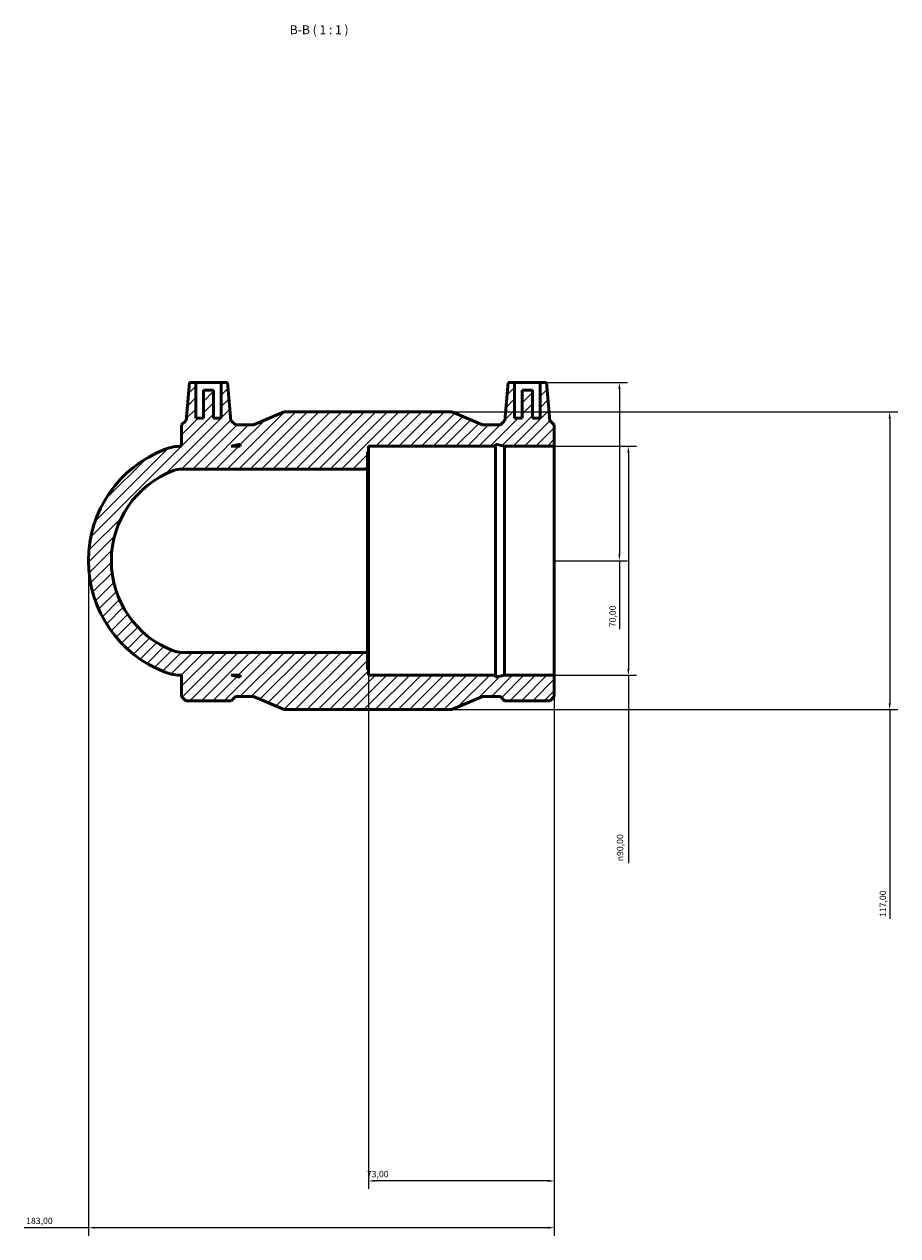
# Model space of a CAD drawing. Units: millimetres. Extents: x -91 to 1265, y -142 to 1632.
# Drawn here: x 390 to 733, y 1156 to 1632 of the extents above; entities that cross this region are included whole.
import ezdxf

# ---------------------------------------------------------------- set-up
doc = ezdxf.new("R2010")
doc.units = ezdxf.units.MM
for name, color, linetype, lineweight in [('Dimension (ISO)', 7, 'Continuous', 25), ('Hatch (ISO)', 7, 'Continuous', 18), ('Symbol (ISO)', 7, 'Continuous', 25), ('Visible (ISO)', 7, 'Continuous', 50)]:
    doc.layers.add(name, color=color, linetype=linetype, lineweight=lineweight)
doc.styles.add('Label Text (ISO)', font='tahoma.ttf')
doc.styles.add('Note Text (ISO)', font='tahoma.ttf')
doc.dimstyles.new('Default (ISO)', dxfattribs={"dimtxt": 2.5, "dimasz": 2.5, "dimexe": 3.175, "dimexo": 0, "dimgap": 0.762, "dimtad": 1, "dimrnd": 1e-08, "dimzin": 0, "dimtxsty": 'Note Text (ISO)', "dimcen": 0.09, "dimdle": 10, "dimclrd": 256, "dimclre": 256, "dimclrt": 256, "dimazin": 0, "dimtfac": 1.402080059051514, "dimtmove": 0, "dimatfit": 3, "dimfxl": 1, "dimtolj": 1, "dimtzin": 0, "dimlwd": -1, "dimlwe": -1, "dimarcsym": 0})

# ---------------------------------------------------------------- blocks, each defined once
blk = doc.blocks.new('*D7')
at = {"layer": 'Defpoints', "color": 0, "transparency": 16777216}
for p in [(525.0312187885181, 1378.639649305279), (598.031218788518, 1376.389649305279), (525.0312187885181, 1177.764649305279)]:
    blk.add_point(p, dxfattribs=at)
at = {"layer": 'Dimension (ISO)', "transparency": 16777216}
for p, q in [((525.0312187885181, 1378.639649305279), (525.0312187885181, 1174.589649305279)), ((598.031218788518, 1376.389649305279), (598.031218788518, 1174.589649305279)), ((595.531218788518, 1177.764649305279), (527.5312187885181, 1177.764649305279))]:
    blk.add_line(p, q, dxfattribs=at)
for points in [[(527.5312187885181, 1178.181315971946), (527.5312187885181, 1177.347982638613), (525.0312187885181, 1177.764649305279)], [(595.531218788518, 1178.181315971946), (595.531218788518, 1177.347982638613), (598.031218788518, 1177.764649305279)]]:
    blk.add_solid(points, dxfattribs=at)
at = {"layer": 'Dimension (ISO)', "color": 232, "true_color": 0xca0064, "transparency": 16777216, "insert": (524.409324926634, 1181.699919936221), "char_height": 2.5, "attachment_point": 1, "style": 'Note Text (ISO)'}
blk.add_mtext('\\A1;73,00', dxfattribs=at)
blk = doc.blocks.new('*D8')
at = {"layer": 'Defpoints', "color": 0, "transparency": 16777216}
for p in [(598.031218788518, 1466.389649305279), (598.031218788518, 1376.389649305279), (627.1227194838074, 1376.389649305279)]:
    blk.add_point(p, dxfattribs=at)
at = {"layer": 'Dimension (ISO)', "transparency": 16777216}
for p, q in [((598.031218788518, 1466.389649305279), (630.2977194838073, 1466.389649305279)), ((627.1227194838074, 1463.889649305279), (627.1227194838074, 1378.889649305279)), ((598.031218788518, 1376.389649305279), (630.2977194838073, 1376.389649305279)), ((627.1227194838074, 1376.389649305279), (627.1227194838074, 1302.572448899846))]:
    blk.add_line(p, q, dxfattribs=at)
for points in [[(626.7060528171407, 1463.889649305279), (627.539386150474, 1463.889649305279), (627.1227194838074, 1466.389649305279)], [(626.7060528171407, 1378.889649305279), (627.539386150474, 1378.889649305279), (627.1227194838074, 1376.389649305279)]]:
    blk.add_solid(points, dxfattribs=at)
at = {"layer": 'Dimension (ISO)', "color": 232, "true_color": 0xca0064, "transparency": 16777216, "insert": (622.5992215507971, 1303.334448899846), "char_height": 2.5, "attachment_point": 1, "rotation": 90, "style": 'Note Text (ISO)'}
blk.add_mtext('\\A1;\\fAIGDT|b0|i0;\\H2.5000;\\ln\\fTahoma|b0|i0;\\H2.5000;90,00', dxfattribs=at)
blk = doc.blocks.new('*D9')
at = {"layer": 'Defpoints', "color": 0, "transparency": 16777216}
for p in [(557.7712187885181, 1479.889649305279), (557.7712187885181, 1362.88964930528), (729.7712187885182, 1362.88964930528)]:
    blk.add_point(p, dxfattribs=at)
at = {"layer": 'Dimension (ISO)', "transparency": 16777216}
for p, q in [((557.7712187885181, 1479.889649305279), (732.9462187885182, 1479.889649305279)), ((729.7712187885182, 1477.389649305279), (729.7712187885182, 1365.38964930528)), ((557.7712187885181, 1362.88964930528), (732.9462187885182, 1362.88964930528)), ((729.7712187885182, 1362.88964930528), (729.7712187885182, 1280.673821264754))]:
    blk.add_line(p, q, dxfattribs=at)
for points in [[(729.3545521218516, 1477.389649305279), (730.1878854551849, 1477.389649305279), (729.7712187885182, 1479.889649305279)], [(729.3545521218516, 1365.38964930528), (730.1878854551849, 1365.38964930528), (729.7712187885182, 1362.88964930528)]]:
    blk.add_solid(points, dxfattribs=at)
at = {"layer": 'Dimension (ISO)', "color": 232, "true_color": 0xca0064, "transparency": 16777216, "insert": (725.8376271367466, 1281.435821264754), "char_height": 2.5, "attachment_point": 1, "rotation": 90, "style": 'Note Text (ISO)'}
blk.add_mtext('\\A1;117,00', dxfattribs=at)
blk = doc.blocks.new('*D10')
at = {"layer": 'Defpoints', "color": 0, "transparency": 16777216}
for p in [(592.4462187885181, 1491.389649305279), (598.031218788518, 1421.389649305279), (623.6012187885183, 1421.389649305279)]:
    blk.add_point(p, dxfattribs=at)
at = {"layer": 'Dimension (ISO)', "transparency": 16777216}
for p, q in [((592.4462187885181, 1491.389649305279), (626.7762187885182, 1491.389649305279)), ((623.6012187885183, 1488.889649305279), (623.6012187885183, 1423.889649305279)), ((598.031218788518, 1421.389649305279), (626.7762187885182, 1421.389649305279)), ((623.6012187885183, 1421.389649305279), (623.6012187885183, 1394.505755443395))]:
    blk.add_line(p, q, dxfattribs=at)
for points in [[(623.1845521218517, 1488.889649305279), (624.0178854551849, 1488.889649305279), (623.6012187885183, 1491.389649305279)], [(623.1845521218517, 1423.889649305279), (624.0178854551849, 1423.889649305279), (623.6012187885183, 1421.389649305279)]]:
    blk.add_solid(points, dxfattribs=at)
at = {"layer": 'Dimension (ISO)', "color": 232, "true_color": 0xca0064, "transparency": 16777216, "insert": (619.6676271367467, 1395.267755443396), "char_height": 2.5, "attachment_point": 1, "rotation": 90, "style": 'Note Text (ISO)'}
blk.add_mtext('\\A1;70,00', dxfattribs=at)
blk = doc.blocks.new('*D11')
at = {"layer": 'Defpoints', "color": 0, "transparency": 16777216}
for p in [(415.0312187885181, 1421.389649305279), (598.031218788518, 1376.389649305279), (415.0312187885181, 1159.389649305279)]:
    blk.add_point(p, dxfattribs=at)
at = {"layer": 'Dimension (ISO)', "transparency": 16777216}
for p, q in [((415.0312187885181, 1421.389649305279), (415.0312187885181, 1156.214649305279)), ((598.031218788518, 1376.389649305279), (598.031218788518, 1156.214649305279)), ((415.0312187885181, 1159.389649305279), (389.8153907479931, 1159.389649305279)), ((595.531218788518, 1159.389649305279), (417.5312187885181, 1159.389649305279))]:
    blk.add_line(p, q, dxfattribs=at)
for points in [[(417.5312187885181, 1159.806315971946), (417.5312187885181, 1158.972982638613), (415.0312187885181, 1159.389649305279)], [(595.531218788518, 1159.806315971946), (595.531218788518, 1158.972982638613), (598.031218788518, 1159.389649305279)]]:
    blk.add_solid(points, dxfattribs=at)
at = {"layer": 'Dimension (ISO)', "color": 232, "true_color": 0xca0064, "transparency": 16777216, "insert": (390.5773907479931, 1163.32995687373), "char_height": 2.5, "attachment_point": 1, "style": 'Note Text (ISO)'}
blk.add_mtext('\\A1;183,00', dxfattribs=at)

msp = doc.modelspace()

# ---------------------------------------------------------------- hatches: boundary and pattern name
at = {"layer": 'Hatch (ISO)'}
h = msp.add_hatch(dxfattribs=at)
h.set_pattern_fill('ANSI31', color=256, scale=25.4, style=0)
h.set_pattern_definition([(45, (0, 0), (-2.245064030267288, 2.245064030267288), [])])
edge = h.paths.add_edge_path()
edge.add_ellipse((461.9279929820664, 1421.389649305279), major_axis=(-16.7107058747272, 43.81848626925652), ratio=1, start_angle=2.712813182703785e-15, end_angle=138.2500985955273)
edge.add_ellipse((451.631218788518, 1394.38964930528), major_axis=(-6.413931681178813, -16.81848626925657), ratio=1, start_angle=0, end_angle=20.87495070223625)
edge.add_line((451.631218788518, 1376.389649305279), (451.631218788518, 1368.049349305279))
edge.add_line((451.631218788518, 1368.04934930528), (453.280918788518, 1366.39964930528))
edge.add_line((453.2809187885181, 1366.39964930528), (471.151518788518, 1366.39964930528))
edge.add_line((471.151518788518, 1366.39964930528), (472.801218788518, 1368.04934930528))
edge.add_line((472.801218788518, 1368.04934930528), (479.8578854551847, 1368.04934930528))
edge.add_line((479.8578854551847, 1368.04934930528), (491.8912187885181, 1362.88964930528))
edge.add_line((491.8912187885181, 1362.88964930528), (557.7712187885181, 1362.88964930528))
edge.add_line((557.7712187885181, 1362.88964930528), (569.8045521218514, 1368.04934930528))
edge.add_line((569.8045521218514, 1368.04934930528), (576.861218788518, 1368.04934930528))
edge.add_line((576.861218788518, 1368.04934930528), (578.510918788518, 1366.39964930528))
edge.add_line((578.510918788518, 1366.39964930528), (596.381518788518, 1366.39964930528))
edge.add_line((596.3815187885181, 1366.39964930528), (598.031218788518, 1368.04934930528))
edge.add_line((598.031218788518, 1368.04934930528), (598.031218788518, 1376.38964930528))
edge.add_line((598.031218788518, 1376.389649305279), (578.510918788518, 1376.389649305279))
edge.add_line((578.510918788518, 1376.389649305279), (574.9849978361647, 1375.640191670927))
edge.add_line((574.9849978361647, 1375.640191670927), (574.9849978361647, 1376.38964930528))
edge.add_line((574.9849978361647, 1376.389649305279), (525.031218788518, 1376.389649305279))
edge.add_line((525.031218788518, 1376.389649305279), (525.031218788518, 1378.639649305279))
edge.add_line((525.031218788518, 1378.639649305279), (524.631218788518, 1378.639649305279))
edge.add_line((524.631218788518, 1378.639649305279), (524.631218788518, 1385.389649305279))
edge.add_line((524.631218788518, 1385.38964930528), (451.631218788518, 1385.38964930528))
edge.add_ellipse((451.631218788518, 1394.389649305279), major_axis=(3.552713678800501e-14, -8.999999999999853), ratio=1, start_angle=339.1250492977632, end_angle=360, ccw=False)
edge.add_ellipse((461.9279929820664, 1421.389649305279), major_axis=(-13.50374003413782, -35.40924313462826), ratio=1, start_angle=221.7499014044727, end_angle=360, ccw=False)
edge.add_ellipse((451.631218788518, 1448.38964930528), major_axis=(-3.20696584058939, 8.409243134628156), ratio=1, start_angle=339.1250492977634, end_angle=359.9999999999999, ccw=False)
edge.add_line((451.631218788518, 1457.389649305279), (524.631218788518, 1457.389649305279))
edge.add_line((524.631218788518, 1457.389649305279), (524.631218788518, 1464.139649305279))
edge.add_line((524.631218788518, 1464.13964930528), (525.031218788518, 1464.13964930528))
edge.add_line((525.0312187885181, 1464.13964930528), (525.0312187885181, 1466.38964930528))
edge.add_line((525.0312187885181, 1466.389649305279), (574.9849978361648, 1466.389649305279))
edge.add_line((574.9849978361647, 1466.389649305279), (574.9849978361647, 1467.139106939632))
edge.add_line((574.9849978361647, 1467.139106939632), (578.510918788518, 1466.38964930528))
edge.add_line((578.510918788518, 1466.389649305279), (598.031218788518, 1466.389649305279))
edge.add_line((598.031218788518, 1466.389649305279), (598.031218788518, 1474.729949305279))
edge.add_line((598.031218788518, 1474.72994930528), (596.381518788518, 1476.37964930528))
edge.add_line((596.3815187885181, 1476.379649305279), (596.2594236280422, 1476.379649305279))
edge.add_line((596.2594236280422, 1476.379649305279), (594.9462187885181, 1491.389649305279))
edge.add_line((594.9462187885181, 1491.389649305279), (592.4462187885181, 1491.389649305279))
edge.add_line((592.4462187885181, 1491.389649305279), (592.4462187885181, 1477.389649305279))
edge.add_line((592.4462187885181, 1477.389649305279), (589.4462187885181, 1477.389649305279))
edge.add_line((589.4462187885181, 1477.389649305279), (589.4462187885181, 1488.389649305279))
edge.add_line((589.4462187885181, 1488.38964930528), (585.4462187885181, 1488.38964930528))
edge.add_line((585.4462187885181, 1488.38964930528), (585.4462187885181, 1477.38964930528))
edge.add_line((585.4462187885181, 1477.389649305279), (582.4462187885181, 1477.389649305279))
edge.add_line((582.4462187885181, 1477.389649305279), (582.4462187885181, 1491.389649305279))
edge.add_line((582.4462187885181, 1491.389649305279), (579.9462187885181, 1491.389649305279))
edge.add_line((579.9462187885181, 1491.389649305279), (578.633013948994, 1476.379649305279))
edge.add_line((578.633013948994, 1476.379649305279), (578.5109187885181, 1476.379649305279))
edge.add_line((578.510918788518, 1476.379649305279), (576.8612187885179, 1474.729949305279))
edge.add_line((576.861218788518, 1474.72994930528), (569.8045521218514, 1474.72994930528))
edge.add_line((569.8045521218514, 1474.72994930528), (557.7712187885181, 1479.88964930528))
edge.add_line((557.7712187885181, 1479.889649305279), (491.8912187885181, 1479.889649305279))
edge.add_line((491.8912187885181, 1479.889649305279), (479.8578854551847, 1474.729949305279))
edge.add_line((479.8578854551847, 1474.72994930528), (472.801218788518, 1474.72994930528))
edge.add_line((472.8012187885181, 1474.72994930528), (471.1515187885181, 1476.37964930528))
edge.add_line((471.151518788518, 1476.379649305279), (471.0294236280421, 1476.379649305279))
edge.add_line((471.0294236280422, 1476.379649305279), (469.7162187885181, 1491.389649305279))
edge.add_line((469.7162187885181, 1491.389649305279), (467.2162187885181, 1491.389649305279))
edge.add_line((467.2162187885181, 1491.389649305279), (467.2162187885181, 1477.389649305279))
edge.add_line((467.2162187885181, 1477.389649305279), (464.2162187885181, 1477.389649305279))
edge.add_line((464.2162187885181, 1477.389649305279), (464.2162187885181, 1488.389649305279))
edge.add_line((464.2162187885181, 1488.38964930528), (460.2162187885181, 1488.38964930528))
edge.add_line((460.2162187885181, 1488.38964930528), (460.2162187885181, 1477.38964930528))
edge.add_line((460.2162187885181, 1477.389649305279), (457.2162187885181, 1477.389649305279))
edge.add_line((457.2162187885181, 1477.389649305279), (457.2162187885181, 1491.389649305279))
edge.add_line((457.2162187885181, 1491.389649305279), (454.7162187885181, 1491.389649305279))
edge.add_line((454.7162187885181, 1491.389649305279), (453.4030139489939, 1476.379649305279))
edge.add_line((453.4030139489939, 1476.379649305279), (453.280918788518, 1476.379649305279))
edge.add_line((453.2809187885181, 1476.379649305279), (451.6312187885181, 1474.729949305279))
edge.add_line((451.631218788518, 1474.72994930528), (451.631218788518, 1466.38964930528))
edge.add_ellipse((451.631218788518, 1448.38964930528), major_axis=(3.552713678800501e-14, 17.99999999999987), ratio=1, start_angle=0, end_angle=20.87495070223653)
h.paths.add_polyline_path([(471.151518788518, 1376.389649305279), (474.6774397408714, 1376.389649305279), (474.6774397408714, 1375.640191670927)], flags=0)
h.paths.add_polyline_path([(474.6774397408714, 1466.389649305279), (471.151518788518, 1466.389649305279), (474.6774397408714, 1467.139106939632)], flags=0)

# ---------------------------------------------------------------- linework, layer by layer
at = {"layer": 'Visible (ISO)'}
for p, q in [((454.7162187885181, 1491.389649305279), (453.4030139489939, 1476.379649305279)), ((457.2162187885181, 1491.389649305279), (454.7162187885181, 1491.389649305279)), ((457.2162187885181, 1477.389649305279), (457.2162187885181, 1491.389649305279)), ((457.2162187885181, 1491.389649305279), (467.2162187885181, 1491.389649305279)), ((469.7162187885181, 1491.389649305279), (467.2162187885181, 1491.389649305279)), ((467.2162187885181, 1491.389649305279), (467.2162187885181, 1477.389649305279)), ((471.0294236280421, 1476.379649305279), (469.7162187885181, 1491.389649305279)), ((579.9462187885181, 1491.389649305279), (578.633013948994, 1476.379649305279)), ((582.4462187885181, 1491.389649305279), (579.9462187885181, 1491.389649305279)), ((582.4462187885181, 1477.389649305279), (582.4462187885181, 1491.389649305279)), ((582.4462187885181, 1491.389649305279), (592.4462187885181, 1491.389649305279)), ((594.9462187885181, 1491.389649305279), (592.4462187885181, 1491.389649305279)), ((592.4462187885181, 1491.389649305279), (592.4462187885181, 1477.389649305279)), ((596.2594236280422, 1476.379649305279), (594.9462187885181, 1491.389649305279)), ((464.216218788518, 1488.389649305279), (460.2162187885181, 1488.389649305279)), ((460.2162187885181, 1488.389649305279), (460.2162187885181, 1477.389649305279)), ((464.216218788518, 1477.389649305279), (464.216218788518, 1488.389649305279)), ((589.4462187885181, 1488.389649305279), (585.4462187885181, 1488.389649305279)), ((585.4462187885181, 1488.389649305279), (585.4462187885181, 1477.389649305279)), ((589.4462187885181, 1477.389649305279), (589.4462187885181, 1488.389649305279)), ((453.2809187885181, 1476.379649305279), (451.631218788518, 1474.72994930528)), ((453.4030139489939, 1476.379649305279), (453.2809187885181, 1476.379649305279)), ((460.2162187885181, 1477.389649305279), (457.2162187885181, 1477.389649305279)), ((467.2162187885181, 1477.389649305279), (464.216218788518, 1477.389649305279)), ((471.151518788518, 1476.379649305279), (471.0294236280421, 1476.379649305279)), ((472.801218788518, 1474.72994930528), (471.151518788518, 1476.379649305279)), ((491.8912187885181, 1479.889649305279), (479.8578854551847, 1474.72994930528)), ((557.771218788518, 1479.889649305279), (491.8912187885181, 1479.889649305279)), ((569.8045521218513, 1474.72994930528), (557.771218788518, 1479.889649305279)), ((578.510918788518, 1476.379649305279), (576.861218788518, 1474.72994930528)), ((578.633013948994, 1476.379649305279), (578.510918788518, 1476.379649305279)), ((585.4462187885181, 1477.389649305279), (582.4462187885181, 1477.389649305279)), ((592.4462187885181, 1477.389649305279), (589.4462187885181, 1477.389649305279)), ((596.381518788518, 1476.379649305279), (596.2594236280422, 1476.379649305279)), ((598.031218788518, 1474.72994930528), (596.381518788518, 1476.379649305279)), ((451.631218788518, 1474.72994930528), (451.631218788518, 1466.389649305279)), ((479.8578854551847, 1474.72994930528), (472.801218788518, 1474.72994930528)), ((576.861218788518, 1474.72994930528), (569.8045521218513, 1474.72994930528)), ((598.031218788518, 1466.389649305279), (598.031218788518, 1474.72994930528)), ((471.151518788518, 1466.389649305279), (474.6774397408714, 1467.139106939632)), ((474.6774397408714, 1466.389649305279), (471.151518788518, 1466.389649305279)), ((474.6774397408714, 1467.139106939632), (474.6774397408714, 1466.389649305279)), ((525.031218788518, 1464.13964930528), (525.031218788518, 1466.389649305279)), ((525.031218788518, 1466.389649305279), (574.9849978361647, 1466.389649305279)), ((574.9849978361647, 1466.389649305279), (574.9849978361647, 1467.139106939632)), ((574.9849978361647, 1467.139106939632), (578.510918788518, 1466.389649305279)), ((574.9849978361647, 1376.389649305279), (574.9849978361647, 1466.389649305279)), ((578.510918788518, 1466.389649305279), (598.031218788518, 1466.389649305279)), ((578.510918788518, 1376.389649305279), (578.510918788518, 1466.389649305279)), ((598.031218788518, 1376.389649305279), (598.031218788518, 1466.389649305279)), ((524.631218788518, 1457.389649305279), (524.631218788518, 1464.13964930528)), ((524.631218788518, 1464.13964930528), (525.031218788518, 1464.13964930528)), ((525.031218788518, 1378.639649305279), (525.031218788518, 1464.13964930528)), ((451.631218788518, 1457.389649305279), (524.631218788518, 1457.389649305279)), ((524.631218788518, 1385.38964930528), (524.631218788518, 1457.389649305279)), ((524.631218788518, 1385.38964930528), (451.631218788518, 1385.38964930528)), ((524.631218788518, 1378.639649305279), (524.631218788518, 1385.38964930528)), ((451.631218788518, 1376.389649305279), (451.631218788518, 1368.049349305279)), ((471.151518788518, 1376.389649305279), (474.6774397408714, 1376.389649305279)), ((474.6774397408714, 1375.640191670927), (471.151518788518, 1376.389649305279)), ((474.6774397408714, 1376.389649305279), (474.6774397408714, 1375.640191670927)), ((525.031218788518, 1378.639649305279), (524.631218788518, 1378.639649305279)), ((525.031218788518, 1376.389649305279), (525.031218788518, 1378.639649305279)), ((574.9849978361647, 1376.389649305279), (525.031218788518, 1376.389649305279)), ((578.510918788518, 1376.389649305279), (574.9849978361647, 1375.640191670927)), ((574.9849978361647, 1375.640191670927), (574.9849978361647, 1376.389649305279)), ((598.031218788518, 1376.389649305279), (578.510918788518, 1376.389649305279)), ((598.031218788518, 1368.049349305279), (598.031218788518, 1376.389649305279)), ((451.631218788518, 1368.049349305279), (453.2809187885181, 1366.39964930528)), ((453.2809187885181, 1366.39964930528), (471.151518788518, 1366.39964930528)), ((471.151518788518, 1366.39964930528), (472.801218788518, 1368.049349305279)), ((472.801218788518, 1368.049349305279), (479.8578854551847, 1368.049349305279)), ((479.8578854551847, 1368.049349305279), (491.8912187885181, 1362.88964930528)), ((557.7712187885181, 1362.88964930528), (569.8045521218514, 1368.049349305279)), ((569.8045521218514, 1368.049349305279), (576.861218788518, 1368.049349305279)), ((576.861218788518, 1368.049349305279), (578.510918788518, 1366.39964930528)), ((578.510918788518, 1366.39964930528), (596.3815187885181, 1366.39964930528)), ((596.3815187885181, 1366.39964930528), (598.031218788518, 1368.049349305279)), ((491.8912187885181, 1362.88964930528), (557.7712187885181, 1362.88964930528))]:
    msp.add_line(p, q, dxfattribs=at)
for centre, radius, start, end in [((451.631218788518, 1448.38964930528), 17.99999999999987, 90, 110.8749507022366), ((461.9279929820664, 1421.389649305279), 46.89677419354837, 110.8749507022362, 249.1250492977637), ((461.9279929820664, 1421.389649305279), 37.89677419354839, 110.8749507022363, 249.1250492977636), ((451.631218788518, 1448.38964930528), 8.999999999999886, 89.99999999999955, 110.8749507022365), ((451.631218788518, 1394.389649305279), 8.999999999999853, 249.1250492977631, 270), ((451.631218788518, 1394.38964930528), 18.00000000000004, 249.1250492977641, 270.0000000000002)]:
    msp.add_arc(centre, radius, start, end, dxfattribs=at)

# ---------------------------------------------------------------- texts
at = {"layer": 'Symbol (ISO)', "insert": (494.092321925798, 1627.1396493053), "char_height": 3.499999940395355, "attachment_point": 7, "style": 'Label Text (ISO)'}
msp.add_mtext('B-B ( 1 : 1 )', dxfattribs=at)

# ---------------------------------------------------------------- dimensions: what is measured, and where the dimension line sits
at = {"layer": 'Dimension (ISO)'}
for base, p1, p2, angle, override, picture, middle in [((623.6012187885183, 1421.389649305279), (592.4462187885181, 1491.389649305279), (598.031218788518, 1421.389649305279), 90, {"dimdec": 2, "dimtp": 0, "dimtm": -0, "dimtdec": 2, "dimtofl": 0, "dimatfit": 2}, '*D10', (623.601218788518, 1399.38964930528)), ((729.7712187885182, 1362.88964930528), (557.7712187885181, 1479.889649305279), (557.7712187885181, 1362.88964930528), 90, {"dimdec": 2, "dimtp": 0, "dimtm": -0, "dimtdec": 2, "dimtofl": 0, "dimatfit": 2}, '*D9', (729.771218788518, 1286.389649305279)), ((415.0312187885181, 1159.389649305279), (598.031218788518, 1376.389649305279), (415.0312187885181, 1421.389649305279), 180, {"dimdec": 2, "dimtp": 0, "dimtm": -0, "dimtdec": 2, "dimtofl": 0, "dimatfit": 2}, '*D11', (395.5312187885181, 1159.389649305279)), ((525.0312187885181, 1177.764649305279), (598.031218788518, 1376.389649305279), (525.0312187885181, 1378.639649305279), 180, {"dimdec": 2, "dimtp": 0, "dimtm": -0, "dimtdec": 2, "dimtofl": 0, "dimatfit": 1}, '*D7', (528.531218788518, 1177.764649305279))]:
    dim = msp.add_linear_dim(base=base, p1=p1, p2=p2, angle=angle, dimstyle='Default (ISO)', override=override, dxfattribs=at)
    dim.commit()
    dim.dimension.update_dxf_attribs({"geometry": picture, "text_midpoint": middle, "dimtype": 160})
dim = msp.add_linear_dim(base=(627.1227194838074, 1376.389649305279), p1=(598.031218788518, 1466.389649305279), p2=(598.031218788518, 1376.389649305279), angle=90, text='\\fAIGDT|b0|i0;\\H2.5000;\\ln\\fTahoma|b0|i0;\\H2.5000;<>', dimstyle='Default (ISO)', override={"dimdec": 2, "dimtp": 0, "dimtm": -0, "dimtdec": 2, "dimtofl": 0, "dimatfit": 2}, dxfattribs=at)
dim.commit()
dim.dimension.update_dxf_attribs({"geometry": '*D8', "text_midpoint": (627.1227194838071, 1308.889649305279), "dimtype": 160})

doc.saveas('drawing.dxf')
